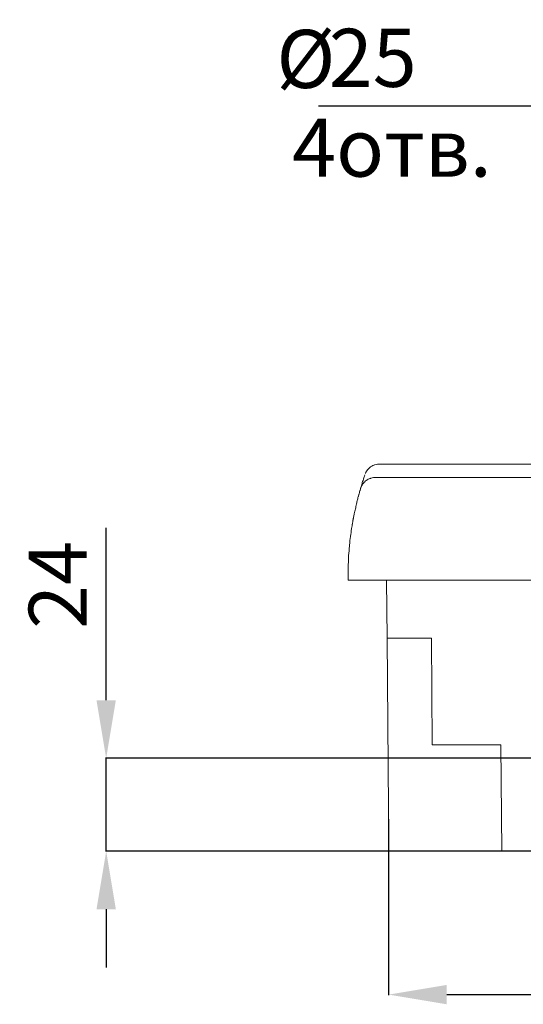
# Model space of a CAD drawing. Units: millimetres. Extents: x 525 to 2173, y 509 to 1316.
# Drawn here: x 606 to 736, y 1062 to 1316 of the extents above; entities that cross this region are included whole.
import ezdxf

# ---------------------------------------------------------------- set-up
doc = ezdxf.new("R2010")
doc.units = ezdxf.units.MM
doc.header["$MEASUREMENT"] = 0
doc.styles.get("Standard").update_dxf_attribs({"font": 'isocpeur.ttf', "height": 15})
doc.dimstyles.get("Standard").update_dxf_attribs({"dimtxt": 15, "dimasz": 15, "dimexe": 0.18, "dimexo": 0.0625, "dimgap": 5, "dimtad": 1, "dimdec": 0, "dimzin": 0, "dimdsep": 46, "dimtxsty": 'Standard', "dimcen": 0.09, "dimadec": 0, "dimazin": 0, "dimtfac": 1, "dimtdec": 0, "dimtmove": 0, "dimatfit": 3, "dimfxl": 1, "dimtolj": 1, "dimtzin": 0, "dimarcsym": 0})

# ---------------------------------------------------------------- blocks, each defined once
blk = doc.blocks.new('*D3')
at = {"color": 0, "lineweight": -2, "transparency": 16777216}
for p, q in [((628.7, 1140.43), (628.7, 1184.93)), ((753.17, 1125.43), (628.52, 1125.43)), ((628.7, 1101.43), (628.7, 1125.43)), ((751.89, 1101.43), (628.52, 1101.43)), ((628.7, 1086.43), (628.7, 1071.43))]:
    blk.add_line(p, q, dxfattribs=at)
at = {"color": 0, "transparency": 16777216}
for points in [[(626.2, 1140.43), (631.2, 1140.43), (628.7, 1125.43)], [(626.2, 1086.43), (631.2, 1086.43), (628.7, 1101.43)]]:
    blk.add_solid(points, dxfattribs=at)
at = {"layer": 'Defpoints', "color": 0, "transparency": 16777216}
for p in [(753.23, 1125.43), (628.7, 1101.43), (751.96, 1101.43)]:
    blk.add_point(p, dxfattribs=at)
at = {"color": 0, "transparency": 16777216, "insert": (616.2, 1170.18), "char_height": 15, "attachment_point": 5, "rotation": 90}
blk.add_mtext('\\A1;24', dxfattribs=at)
blk = doc.blocks.new('*D4')
at = {"color": 0, "lineweight": -2, "transparency": 16777216}
for p, q in [((986.18, 1156.36), (986.18, 1064.21)), ((701.65, 1109.68), (701.65, 1064.21)), ((716.65, 1064.39), (971.18, 1064.39))]:
    blk.add_line(p, q, dxfattribs=at)
at = {"color": 0, "transparency": 16777216}
for points in [[(716.65, 1066.89), (716.65, 1061.89), (701.65, 1064.39)], [(971.18, 1066.89), (971.18, 1061.89), (986.18, 1064.39)]]:
    blk.add_solid(points, dxfattribs=at)
at = {"layer": 'Defpoints', "color": 0, "transparency": 16777216}
for p in [(986.18, 1156.42), (701.65, 1109.74), (986.18, 1064.39)]:
    blk.add_point(p, dxfattribs=at)
at = {"color": 0, "transparency": 16777216, "insert": (843.92, 1076.89), "char_height": 15, "attachment_point": 5}
blk.add_mtext('\\A1;285', dxfattribs=at)
blk = doc.blocks.new('*D7')
at = {"color": 0, "lineweight": -2, "transparency": 16777216}
for p, q in [((740.01, 1293.82), (683.55, 1293.82)), ((755.01, 1125.32), (755.01, 1294)), ((780.01, 1293.82), (755.01, 1293.82)), ((780.01, 1124.84), (780.01, 1294)), ((795.01, 1293.82), (810.01, 1293.82))]:
    blk.add_line(p, q, dxfattribs=at)
at = {"color": 0, "transparency": 16777216}
for points in [[(740.01, 1296.32), (740.01, 1291.32), (755.01, 1293.82)], [(795.01, 1296.32), (795.01, 1291.32), (780.01, 1293.82)]]:
    blk.add_solid(points, dxfattribs=at)
at = {"layer": 'Defpoints', "color": 0, "transparency": 16777216}
for p in [(780.01, 1293.82), (755.01, 1125.26), (780.01, 1124.77)]:
    blk.add_point(p, dxfattribs=at)
at = {"color": 0, "transparency": 16777216, "insert": (697.55, 1306.32), "char_height": 15, "attachment_point": 5}
blk.add_mtext('\\A1;25', dxfattribs=at)

msp = doc.modelspace()

# ---------------------------------------------------------------- linework, layer by layer
at = {"lineweight": 20}
for points, knots in [([(699.31, 1201.39), (699.31, 1201.39), (698.9, 1201.4), (698.9, 1201.4), (698.9, 1201.4), (698.9, 1201.4), (698.33, 1201.31), (698.06, 1201.21), (698.06, 1201.21), (697.81, 1201.12), (697.57, 1201.02), (697.35, 1200.89), (697.35, 1200.89), (697.15, 1200.78), (696.97, 1200.65), (696.8, 1200.51), (696.8, 1200.51), (696.65, 1200.39), (696.52, 1200.26), (696.4, 1200.13), (696.4, 1200.13), (696.3, 1200.02), (696.14, 1199.82), (696.14, 1199.82), (696.14, 1199.82), (696.14, 1199.82), (695.98, 1199.58), (695.98, 1199.58), (695.98, 1199.58), (695.98, 1199.58), (695.86, 1199.39), (695.86, 1199.39), (695.86, 1199.39), (695.86, 1199.39), (695.78, 1199.23), (695.78, 1199.23), (695.78, 1199.23), (695.78, 1199.23), (695.71, 1199.11), (695.71, 1199.11), (695.71, 1199.11), (695.71, 1199.11), (695.67, 1199), (695.67, 1199), (695.67, 1199), (695.67, 1199), (695.65, 1198.97), (695.65, 1198.97)], [0, 0, 0, 0, 0.076923, 0.076923, 0.076923, 0.115385, 0.153846, 0.153846, 0.153846, 0.192308, 0.230769, 0.230769, 0.230769, 0.269231, 0.307692, 0.307692, 0.307692, 0.346154, 0.384615, 0.384615, 0.384615, 0.423077, 0.461538, 0.461538, 0.461538, 0.5, 0.538462, 0.538462, 0.538462, 0.576923, 0.615385, 0.615385, 0.615385, 0.653846, 0.692308, 0.692308, 0.692308, 0.730769, 0.769231, 0.769231, 0.769231, 0.807692, 0.846154, 0.846154, 0.846154, 0.923077, 1, 1, 1, 1]), ([(694.39, 1195.05), (694.39, 1195.05), (694.53, 1195.46), (694.62, 1195.65), (694.62, 1195.65), (694.71, 1195.84), (694.82, 1196.03), (694.94, 1196.2), (694.94, 1196.2), (695.06, 1196.38), (695.2, 1196.55), (695.35, 1196.7), (695.35, 1196.7), (695.5, 1196.85), (695.66, 1197), (695.83, 1197.12), (695.83, 1197.12), (695.99, 1197.25), (696.18, 1197.37), (696.37, 1197.47), (696.37, 1197.47), (696.56, 1197.57), (696.95, 1197.72), (696.95, 1197.72), (696.95, 1197.72), (697.36, 1197.85), (697.79, 1197.93), (698.22, 1197.93)], [0, 0, 0, 0, 0.125, 0.125, 0.125, 0.1875, 0.25, 0.25, 0.25, 0.3125, 0.375, 0.375, 0.375, 0.4375, 0.5, 0.5, 0.5, 0.5625, 0.625, 0.625, 0.625, 0.6875, 0.75, 0.75, 0.75, 0.875, 1, 1, 1, 1]), ([(694.4, 1195.1), (694.55, 1195.58), (694.69, 1196.06), (694.82, 1196.48), (694.82, 1196.48), (694.95, 1196.89), (695.06, 1197.24), (695.16, 1197.53), (695.16, 1197.53), (695.26, 1197.82), (695.4, 1198.26), (695.4, 1198.26), (695.4, 1198.26), (695.4, 1198.26), (695.54, 1198.65), (695.54, 1198.65), (695.54, 1198.65), (695.54, 1198.65), (695.54, 1198.66), (695.54, 1198.66)], [0, 0, 0, 0, 0.166667, 0.166667, 0.166667, 0.25, 0.333333, 0.333333, 0.333333, 0.416667, 0.5, 0.5, 0.5, 0.583333, 0.666667, 0.666667, 0.666667, 0.833333, 1, 1, 1, 1]), ([(692.92, 1189.23), (693, 1189.62), (693.17, 1190), (693.17, 1190.36), (693.17, 1190.36), (693.17, 1190.72), (693.41, 1191.37), (693.41, 1191.37), (693.41, 1191.37), (693.56, 1192.01), (693.7, 1192.56), (693.83, 1193.03), (693.83, 1193.03), (693.83, 1193.03), (694, 1193.65), (694, 1193.65), (694, 1193.65), (694, 1193.65), (694.13, 1194.13), (694.13, 1194.13), (694.13, 1194.13), (694.13, 1194.13), (694.27, 1194.62), (694.27, 1194.62)], [0, 0, 0, 0, 0.142857, 0.142857, 0.142857, 0.214286, 0.285714, 0.285714, 0.285714, 0.357143, 0.428571, 0.428571, 0.428571, 0.5, 0.571429, 0.571429, 0.571429, 0.642857, 0.714286, 0.714286, 0.714286, 0.857143, 1, 1, 1, 1]), ([(692.1, 1184.79), (692.1, 1184.79), (692.21, 1185.43), (692.21, 1185.43), (692.21, 1185.43), (692.21, 1185.43), (692.28, 1185.88), (692.28, 1185.88), (692.28, 1185.88), (692.28, 1185.88), (692.37, 1186.41), (692.37, 1186.41), (692.37, 1186.41), (692.37, 1186.79), (692.52, 1187.22), (692.61, 1187.69), (692.61, 1187.69), (692.7, 1188.16), (692.8, 1188.68), (692.92, 1189.23)], [0, 0, 0, 0, 0.166667, 0.166667, 0.166667, 0.25, 0.333333, 0.333333, 0.333333, 0.416667, 0.5, 0.5, 0.5, 0.583333, 0.666667, 0.666667, 0.666667, 0.833333, 1, 1, 1, 1]), ([(691.33, 1177.75), (691.33, 1178.63), (691.53, 1179.45), (691.53, 1180.22), (691.53, 1180.22), (691.53, 1180.6), (691.64, 1180.97), (691.64, 1181.31), (691.64, 1181.31), (691.64, 1181.66), (691.76, 1182.29), (691.76, 1182.29), (691.76, 1182.29), (691.76, 1182.29), (691.87, 1183.14), (691.87, 1183.14), (691.87, 1183.14), (691.87, 1183.14), (691.97, 1183.85), (691.97, 1183.85), (691.97, 1183.85), (691.97, 1184.27), (692.1, 1184.79), (692.1, 1184.79)], [0, 0, 0, 0, 0.142857, 0.142857, 0.142857, 0.214286, 0.285714, 0.285714, 0.285714, 0.357143, 0.428571, 0.428571, 0.428571, 0.5, 0.571429, 0.571429, 0.571429, 0.642857, 0.714286, 0.714286, 0.714286, 0.857143, 1, 1, 1, 1]), ([(691.22, 1172.05), (691.22, 1172.05), (691.23, 1173.21), (691.23, 1173.21), (691.23, 1173.21), (691.23, 1173.21), (691.24, 1174.35), (691.24, 1174.35), (691.24, 1174.35), (691.24, 1174.35), (691.24, 1175.48), (691.24, 1175.48)], [0, 0, 0, 0, 0.25, 0.25, 0.25, 0.375, 0.5, 0.5, 0.5, 0.75, 1, 1, 1, 1]), ([(701.73, 1101.43), (701.73, 1101.43), (701.73, 1101.43), (701.72, 1101.43), (701.72, 1101.43), (701.71, 1101.43), (701.71, 1101.43), (701.71, 1101.43), (701.71, 1101.43), (701.71, 1101.42), (701.71, 1101.41), (701.72, 1101.41), (701.72, 1101.41), (701.73, 1101.41), (701.73, 1101.42), (701.73, 1101.43), (701.73, 1101.43), (701.73, 1101.43), (701.73, 1101.43), (701.73, 1101.43)], [0, 0, 0, 0, 0.166667, 0.166667, 0.166667, 0.25, 0.333333, 0.333333, 0.333333, 0.416667, 0.5, 0.5, 0.5, 0.583333, 0.666667, 0.666667, 0.666667, 0.833333, 1, 1, 1, 1]), ([(701.73, 1101.43), (701.73, 1101.43), (701.72, 1101.43), (701.72, 1101.43), (701.72, 1101.43), (701.72, 1101.43), (701.71, 1101.43), (701.71, 1101.43), (701.71, 1101.43), (701.71, 1101.43), (701.72, 1101.41), (701.72, 1101.41), (701.72, 1101.41), (701.72, 1101.41), (701.73, 1101.43), (701.73, 1101.43), (701.73, 1101.43), (701.73, 1101.43), (701.73, 1101.43), (701.73, 1101.43)], [0, 0, 0, 0, 0.166667, 0.166667, 0.166667, 0.25, 0.333333, 0.333333, 0.333333, 0.416667, 0.5, 0.5, 0.5, 0.583333, 0.666667, 0.666667, 0.666667, 0.833333, 1, 1, 1, 1]), ([(701.73, 1101.43), (701.73, 1101.43), (701.73, 1101.43), (701.72, 1101.43), (701.72, 1101.43), (701.71, 1101.43), (701.71, 1101.43), (701.71, 1101.43), (701.71, 1101.43), (701.71, 1101.42), (701.71, 1101.41), (701.72, 1101.41), (701.72, 1101.41), (701.73, 1101.41), (701.73, 1101.42), (701.73, 1101.43), (701.73, 1101.43), (701.73, 1101.43), (701.73, 1101.43), (701.73, 1101.43)], [0, 0, 0, 0, 0.166667, 0.166667, 0.166667, 0.25, 0.333333, 0.333333, 0.333333, 0.416667, 0.5, 0.5, 0.5, 0.583333, 0.666667, 0.666667, 0.666667, 0.833333, 1, 1, 1, 1]), ([(701.73, 1101.43), (701.73, 1101.43), (701.72, 1101.43), (701.72, 1101.43), (701.72, 1101.43), (701.72, 1101.43), (701.71, 1101.43), (701.71, 1101.43), (701.71, 1101.43), (701.71, 1101.43), (701.72, 1101.41), (701.72, 1101.41), (701.72, 1101.41), (701.72, 1101.41), (701.73, 1101.43), (701.73, 1101.43), (701.73, 1101.43), (701.73, 1101.43), (701.73, 1101.43), (701.73, 1101.43)], [0, 0, 0, 0, 0.166667, 0.166667, 0.166667, 0.25, 0.333333, 0.333333, 0.333333, 0.416667, 0.5, 0.5, 0.5, 0.583333, 0.666667, 0.666667, 0.666667, 0.833333, 1, 1, 1, 1])]:
    msp.add_open_spline(points, degree=3, knots=knots, dxfattribs=at)
for points in [[(699.31, 1201.42), (699.31, 1201.42), (699.31, 1201.42), (699.31, 1201.42)], [(988.11, 1201.42), (988.11, 1201.42), (699.31, 1201.42), (699.31, 1201.42)], [(988.11, 1201.42), (988.11, 1201.42), (699.31, 1201.42), (699.31, 1201.42)], [(988.11, 1201.42), (988.11, 1201.42), (699.31, 1201.42), (699.31, 1201.42)], [(988.11, 1201.42), (988.11, 1201.42), (699.31, 1201.42), (699.31, 1201.42)], [(988.11, 1201.42), (988.11, 1201.42), (699.31, 1201.42), (699.31, 1201.42)], [(988.11, 1201.42), (988.11, 1201.42), (699.31, 1201.42), (699.31, 1201.42)], [(988.11, 1201.42), (988.11, 1201.42), (699.31, 1201.42), (699.31, 1201.42)], [(988.11, 1201.42), (988.11, 1201.42), (699.31, 1201.42), (699.31, 1201.42)], [(988.11, 1201.42), (988.11, 1201.42), (699.31, 1201.42), (699.31, 1201.42)], [(988.11, 1201.42), (988.11, 1201.42), (699.31, 1201.42), (699.31, 1201.42)], [(988.11, 1201.42), (988.11, 1201.42), (699.31, 1201.42), (699.31, 1201.42)], [(988.11, 1201.42), (988.11, 1201.42), (699.31, 1201.42), (699.31, 1201.42)], [(988.11, 1201.42), (988.11, 1201.42), (699.31, 1201.42), (699.31, 1201.42)], [(988.11, 1201.42), (988.11, 1201.42), (699.31, 1201.42), (699.31, 1201.42)], [(988.11, 1201.42), (988.11, 1201.42), (699.31, 1201.42), (699.31, 1201.42)], [(988.11, 1201.42), (988.11, 1201.42), (699.31, 1201.42), (699.31, 1201.42)], [(988.11, 1201.42), (988.11, 1201.42), (699.31, 1201.42), (699.31, 1201.42)], [(988.11, 1201.42), (988.11, 1201.42), (699.31, 1201.42), (699.31, 1201.42)], [(988.11, 1201.42), (988.11, 1201.42), (699.31, 1201.42), (699.31, 1201.42)], [(988.11, 1201.42), (988.11, 1201.42), (699.31, 1201.42), (699.31, 1201.42)], [(988.11, 1201.42), (988.11, 1201.42), (699.31, 1201.42), (699.31, 1201.42)], [(698.22, 1197.93), (698.22, 1197.93), (698.22, 1197.93), (698.22, 1197.93)], [(698.22, 1197.93), (698.22, 1197.93), (989.2, 1197.93), (989.2, 1197.93)], [(698.22, 1197.93), (698.22, 1197.93), (989.2, 1197.93), (989.2, 1197.93)], [(698.22, 1197.93), (698.22, 1197.93), (989.2, 1197.93), (989.2, 1197.93)], [(698.22, 1197.93), (698.22, 1197.93), (989.2, 1197.93), (989.2, 1197.93)], [(698.22, 1197.93), (698.22, 1197.93), (989.2, 1197.93), (989.2, 1197.93)], [(698.22, 1197.93), (698.22, 1197.93), (989.2, 1197.93), (989.2, 1197.93)], [(698.22, 1197.93), (698.22, 1197.93), (989.2, 1197.93), (989.2, 1197.93)], [(698.22, 1197.93), (698.22, 1197.93), (989.2, 1197.93), (989.2, 1197.93)], [(698.22, 1197.93), (698.22, 1197.93), (989.2, 1197.93), (989.2, 1197.93)], [(698.22, 1197.93), (698.22, 1197.93), (989.2, 1197.93), (989.2, 1197.93)], [(698.22, 1197.93), (698.22, 1197.93), (989.2, 1197.93), (989.2, 1197.93)], [(698.22, 1197.93), (698.22, 1197.93), (989.2, 1197.93), (989.2, 1197.93)], [(698.22, 1197.93), (698.22, 1197.93), (989.2, 1197.93), (989.2, 1197.93)], [(698.22, 1197.93), (698.22, 1197.93), (989.2, 1197.93), (989.2, 1197.93)], [(698.22, 1197.93), (698.22, 1197.93), (989.2, 1197.93), (989.2, 1197.93)], [(698.22, 1197.93), (698.22, 1197.93), (989.2, 1197.93), (989.2, 1197.93)], [(698.22, 1197.93), (698.22, 1197.93), (989.2, 1197.93), (989.2, 1197.93)], [(698.22, 1197.93), (698.22, 1197.93), (989.2, 1197.93), (989.2, 1197.93)], [(698.22, 1197.93), (698.22, 1197.93), (989.2, 1197.93), (989.2, 1197.93)], [(698.22, 1197.93), (698.22, 1197.93), (989.2, 1197.93), (989.2, 1197.93)], [(698.22, 1197.93), (698.22, 1197.93), (989.2, 1197.93), (989.2, 1197.93)], [(694.39, 1195.05), (694.39, 1195.05), (694.27, 1194.62), (694.27, 1194.62)], [(692.75, 1188.42), (692.65, 1187.92), (692.56, 1187.42), (692.47, 1186.92)], [(691.33, 1177.75), (691.33, 1177.02), (691.24, 1176.26), (691.24, 1175.48)], [(691.21, 1171.42), (691.21, 1171.42), (691.22, 1172.05), (691.22, 1172.05)], [(691.21, 1171.42), (691.21, 1171.42), (691.22, 1172.05), (691.22, 1172.05)], [(691.21, 1171.42), (691.21, 1171.42), (691.22, 1172.05), (691.22, 1172.05)], [(691.21, 1171.42), (691.21, 1171.42), (691.22, 1172.05), (691.22, 1172.05)], [(691.21, 1171.42), (691.21, 1171.42), (691.22, 1172.05), (691.22, 1172.05)], [(691.21, 1171.42), (691.21, 1171.42), (691.22, 1172.05), (691.22, 1172.05)], [(691.21, 1171.42), (691.21, 1171.42), (691.22, 1172.05), (691.22, 1172.05)], [(691.21, 1171.42), (691.21, 1171.42), (691.22, 1172.05), (691.22, 1172.05)], [(691.21, 1171.42), (691.21, 1171.42), (691.22, 1172.05), (691.22, 1172.05)], [(691.21, 1171.42), (691.21, 1171.42), (691.22, 1172.05), (691.22, 1172.05)], [(691.21, 1171.42), (691.21, 1171.42), (691.22, 1172.05), (691.22, 1172.05)], [(691.21, 1171.42), (691.21, 1171.42), (691.22, 1172.05), (691.22, 1172.05)], [(691.21, 1171.42), (691.21, 1171.42), (691.22, 1172.05), (691.22, 1172.05)], [(691.21, 1171.42), (691.21, 1171.42), (691.22, 1172.05), (691.22, 1172.05)], [(691.21, 1171.42), (691.21, 1171.42), (691.22, 1172.05), (691.22, 1172.05)], [(691.21, 1171.42), (691.21, 1171.42), (691.22, 1172.05), (691.22, 1172.05)], [(691.21, 1171.42), (691.21, 1171.42), (691.22, 1172.05), (691.22, 1172.05)], [(691.21, 1171.42), (691.21, 1171.42), (691.22, 1172.05), (691.22, 1172.05)], [(691.21, 1171.42), (691.21, 1171.42), (691.22, 1172.05), (691.22, 1172.05)], [(691.21, 1171.42), (691.21, 1171.42), (691.22, 1172.05), (691.22, 1172.05)], [(691.21, 1171.42), (691.21, 1171.42), (691.22, 1172.05), (691.22, 1172.05)], [(691.21, 1171.42), (691.21, 1171.42), (691.21, 1171.42), (691.21, 1171.42)], [(691.21, 1171.42), (691.21, 1171.42), (691.21, 1171.42), (691.21, 1171.42)], [(695.2, 1171.42), (695.2, 1171.42), (691.21, 1171.42), (691.21, 1171.42)], [(695.2, 1171.42), (695.2, 1171.42), (691.21, 1171.42), (691.21, 1171.42)], [(695.2, 1171.42), (695.2, 1171.42), (691.21, 1171.42), (691.21, 1171.42)], [(695.2, 1171.42), (695.2, 1171.42), (691.21, 1171.42), (691.21, 1171.42)], [(695.2, 1171.42), (695.2, 1171.42), (691.21, 1171.42), (691.21, 1171.42)], [(695.2, 1171.42), (695.2, 1171.42), (691.21, 1171.42), (691.21, 1171.42)], [(695.2, 1171.42), (695.2, 1171.42), (691.21, 1171.42), (691.21, 1171.42)], [(695.2, 1171.42), (695.2, 1171.42), (691.21, 1171.42), (691.21, 1171.42)], [(695.2, 1171.42), (695.2, 1171.42), (691.21, 1171.42), (691.21, 1171.42)], [(695.2, 1171.42), (695.2, 1171.42), (691.21, 1171.42), (691.21, 1171.42)], [(695.2, 1171.42), (695.2, 1171.42), (691.21, 1171.42), (691.21, 1171.42)], [(695.2, 1171.42), (695.2, 1171.42), (691.21, 1171.42), (691.21, 1171.42)], [(695.2, 1171.42), (695.2, 1171.42), (691.21, 1171.42), (691.21, 1171.42)], [(695.2, 1171.42), (695.2, 1171.42), (691.21, 1171.42), (691.21, 1171.42)], [(695.2, 1171.42), (695.2, 1171.42), (691.21, 1171.42), (691.21, 1171.42)], [(695.2, 1171.42), (695.2, 1171.42), (691.21, 1171.42), (691.21, 1171.42)], [(695.2, 1171.42), (695.2, 1171.42), (691.21, 1171.42), (691.21, 1171.42)], [(695.2, 1171.42), (695.2, 1171.42), (691.21, 1171.42), (691.21, 1171.42)], [(695.2, 1171.42), (695.2, 1171.42), (691.21, 1171.42), (691.21, 1171.42)], [(695.2, 1171.42), (695.2, 1171.42), (691.21, 1171.42), (691.21, 1171.42)], [(695.2, 1171.42), (695.2, 1171.42), (691.21, 1171.42), (691.21, 1171.42)], [(691.22, 1172.05), (691.22, 1172.05), (691.22, 1172.05), (691.22, 1172.05)], [(695.2, 1171.42), (695.2, 1171.42), (695.2, 1171.42), (695.2, 1171.42)], [(695.2, 1171.42), (695.2, 1171.42), (695.2, 1171.42), (695.2, 1171.42)], [(695.2, 1171.42), (695.2, 1171.42), (992.22, 1171.42), (992.22, 1171.42)], [(695.2, 1171.42), (695.2, 1171.42), (992.22, 1171.42), (992.22, 1171.42)], [(695.2, 1171.42), (695.2, 1171.42), (992.22, 1171.42), (992.22, 1171.42)], [(695.2, 1171.42), (695.2, 1171.42), (992.22, 1171.42), (992.22, 1171.42)], [(695.2, 1171.42), (695.2, 1171.42), (992.22, 1171.42), (992.22, 1171.42)], [(695.2, 1171.42), (695.2, 1171.42), (992.22, 1171.42), (992.22, 1171.42)], [(695.2, 1171.42), (695.2, 1171.42), (992.22, 1171.42), (992.22, 1171.42)], [(695.2, 1171.42), (695.2, 1171.42), (992.22, 1171.42), (992.22, 1171.42)], [(695.2, 1171.42), (695.2, 1171.42), (992.22, 1171.42), (992.22, 1171.42)], [(695.2, 1171.42), (695.2, 1171.42), (992.22, 1171.42), (992.22, 1171.42)], [(695.2, 1171.42), (695.2, 1171.42), (992.22, 1171.42), (992.22, 1171.42)], [(695.2, 1171.42), (695.2, 1171.42), (992.22, 1171.42), (992.22, 1171.42)], [(695.2, 1171.42), (695.2, 1171.42), (992.22, 1171.42), (992.22, 1171.42)], [(695.2, 1171.42), (695.2, 1171.42), (992.22, 1171.42), (992.22, 1171.42)], [(695.2, 1171.42), (695.2, 1171.42), (992.22, 1171.42), (992.22, 1171.42)], [(695.2, 1171.42), (695.2, 1171.42), (992.22, 1171.42), (992.22, 1171.42)], [(695.2, 1171.42), (695.2, 1171.42), (992.22, 1171.42), (992.22, 1171.42)], [(695.2, 1171.42), (695.2, 1171.42), (992.22, 1171.42), (992.22, 1171.42)], [(695.2, 1171.42), (695.2, 1171.42), (992.22, 1171.42), (992.22, 1171.42)], [(695.2, 1171.42), (695.2, 1171.42), (992.22, 1171.42), (992.22, 1171.42)], [(695.2, 1171.42), (695.2, 1171.42), (992.22, 1171.42), (992.22, 1171.42)], [(701.11, 1171.42), (701.11, 1171.42), (701.11, 1171.42), (701.11, 1171.42)], [(701.24, 1156.42), (701.24, 1156.42), (701.11, 1171.42), (701.11, 1171.42)], [(701.24, 1156.42), (701.24, 1156.42), (701.11, 1171.42), (701.11, 1171.42)], [(701.24, 1156.42), (701.24, 1156.42), (701.11, 1171.42), (701.11, 1171.42)], [(701.24, 1156.42), (701.24, 1156.42), (701.11, 1171.42), (701.11, 1171.42)], [(701.24, 1156.42), (701.24, 1156.42), (701.11, 1171.42), (701.11, 1171.42)], [(701.24, 1156.42), (701.24, 1156.42), (701.11, 1171.42), (701.11, 1171.42)], [(701.24, 1156.42), (701.24, 1156.42), (701.11, 1171.42), (701.11, 1171.42)], [(701.24, 1156.42), (701.24, 1156.42), (701.11, 1171.42), (701.11, 1171.42)], [(701.24, 1156.42), (701.24, 1156.42), (701.11, 1171.42), (701.11, 1171.42)], [(701.24, 1156.42), (701.24, 1156.42), (701.11, 1171.42), (701.11, 1171.42)], [(701.24, 1156.42), (701.24, 1156.42), (701.11, 1171.42), (701.11, 1171.42)], [(701.24, 1156.42), (701.24, 1156.42), (701.11, 1171.42), (701.11, 1171.42)], [(701.24, 1156.42), (701.24, 1156.42), (701.11, 1171.42), (701.11, 1171.42)], [(701.24, 1156.42), (701.24, 1156.42), (701.11, 1171.42), (701.11, 1171.42)], [(701.24, 1156.42), (701.24, 1156.42), (701.11, 1171.42), (701.11, 1171.42)], [(701.24, 1156.42), (701.24, 1156.42), (701.11, 1171.42), (701.11, 1171.42)], [(701.24, 1156.42), (701.24, 1156.42), (701.11, 1171.42), (701.11, 1171.42)], [(701.24, 1156.42), (701.24, 1156.42), (701.11, 1171.42), (701.11, 1171.42)], [(701.24, 1156.42), (701.24, 1156.42), (701.11, 1171.42), (701.11, 1171.42)], [(701.24, 1156.42), (701.24, 1156.42), (701.11, 1171.42), (701.11, 1171.42)], [(701.24, 1156.42), (701.24, 1156.42), (701.11, 1171.42), (701.11, 1171.42)], [(701.24, 1156.42), (701.24, 1156.42), (701.24, 1156.42), (701.24, 1156.42)], [(712.7, 1156.42), (712.7, 1156.42), (701.24, 1156.42), (701.24, 1156.42)], [(712.7, 1156.42), (712.7, 1156.42), (701.24, 1156.42), (701.24, 1156.42)], [(712.7, 1156.42), (712.7, 1156.42), (701.24, 1156.42), (701.24, 1156.42)], [(712.7, 1156.42), (712.7, 1156.42), (701.24, 1156.42), (701.24, 1156.42)], [(712.7, 1156.42), (712.7, 1156.42), (701.24, 1156.42), (701.24, 1156.42)], [(712.7, 1156.42), (712.7, 1156.42), (701.24, 1156.42), (701.24, 1156.42)], [(712.7, 1156.42), (712.7, 1156.42), (701.24, 1156.42), (701.24, 1156.42)], [(712.7, 1156.42), (712.7, 1156.42), (701.24, 1156.42), (701.24, 1156.42)], [(712.7, 1156.42), (712.7, 1156.42), (701.24, 1156.42), (701.24, 1156.42)], [(712.7, 1156.42), (712.7, 1156.42), (701.24, 1156.42), (701.24, 1156.42)], [(712.7, 1156.42), (712.7, 1156.42), (701.24, 1156.42), (701.24, 1156.42)], [(712.7, 1156.42), (712.7, 1156.42), (701.24, 1156.42), (701.24, 1156.42)], [(712.7, 1156.42), (712.7, 1156.42), (701.24, 1156.42), (701.24, 1156.42)], [(712.7, 1156.42), (712.7, 1156.42), (701.24, 1156.42), (701.24, 1156.42)], [(712.7, 1156.42), (712.7, 1156.42), (701.24, 1156.42), (701.24, 1156.42)], [(712.7, 1156.42), (712.7, 1156.42), (701.24, 1156.42), (701.24, 1156.42)], [(712.7, 1156.42), (712.7, 1156.42), (701.24, 1156.42), (701.24, 1156.42)], [(712.7, 1156.42), (712.7, 1156.42), (701.24, 1156.42), (701.24, 1156.42)], [(712.7, 1156.42), (712.7, 1156.42), (701.24, 1156.42), (701.24, 1156.42)], [(712.7, 1156.42), (712.7, 1156.42), (701.24, 1156.42), (701.24, 1156.42)], [(712.7, 1156.42), (712.7, 1156.42), (701.24, 1156.42), (701.24, 1156.42)], [(701.24, 1156.42), (701.24, 1156.42), (701.24, 1156.42), (701.24, 1156.42)], [(701.24, 1156.42), (701.24, 1156.42), (701.24, 1156.42), (701.24, 1156.42)], [(701.24, 1156.42), (701.24, 1156.42), (701.72, 1101.43), (701.72, 1101.43)], [(701.24, 1156.42), (701.24, 1156.42), (701.72, 1101.43), (701.72, 1101.43)], [(701.24, 1156.42), (701.24, 1156.42), (701.72, 1101.43), (701.72, 1101.43)], [(701.24, 1156.42), (701.24, 1156.42), (701.72, 1101.43), (701.72, 1101.43)], [(701.24, 1156.42), (701.24, 1156.42), (701.72, 1101.43), (701.72, 1101.43)], [(701.24, 1156.42), (701.24, 1156.42), (701.72, 1101.43), (701.72, 1101.43)], [(701.24, 1156.42), (701.24, 1156.42), (701.72, 1101.43), (701.72, 1101.43)], [(701.24, 1156.42), (701.24, 1156.42), (701.72, 1101.43), (701.72, 1101.43)], [(701.24, 1156.42), (701.24, 1156.42), (701.72, 1101.43), (701.72, 1101.43)], [(701.24, 1156.42), (701.24, 1156.42), (701.72, 1101.43), (701.72, 1101.43)], [(701.24, 1156.42), (701.24, 1156.42), (701.72, 1101.43), (701.72, 1101.43)], [(701.24, 1156.42), (701.24, 1156.42), (701.72, 1101.43), (701.72, 1101.43)], [(701.24, 1156.42), (701.24, 1156.42), (701.72, 1101.43), (701.72, 1101.43)], [(701.24, 1156.42), (701.24, 1156.42), (701.72, 1101.43), (701.72, 1101.43)], [(701.24, 1156.42), (701.24, 1156.42), (701.72, 1101.43), (701.72, 1101.43)], [(701.24, 1156.42), (701.24, 1156.42), (701.72, 1101.43), (701.72, 1101.43)], [(701.24, 1156.42), (701.24, 1156.42), (701.72, 1101.43), (701.72, 1101.43)], [(701.24, 1156.42), (701.24, 1156.42), (701.72, 1101.43), (701.72, 1101.43)], [(701.24, 1156.42), (701.24, 1156.42), (701.72, 1101.43), (701.72, 1101.43)], [(701.24, 1156.42), (701.24, 1156.42), (701.72, 1101.43), (701.72, 1101.43)], [(701.24, 1156.42), (701.24, 1156.42), (701.72, 1101.43), (701.72, 1101.43)], [(712.7, 1156.42), (712.7, 1156.42), (712.7, 1156.42), (712.7, 1156.42)], [(712.7, 1156.42), (712.7, 1156.42), (712.94, 1128.92), (712.94, 1128.92)], [(712.7, 1156.42), (712.7, 1156.42), (712.94, 1128.92), (712.94, 1128.92)], [(712.7, 1156.42), (712.7, 1156.42), (712.94, 1128.92), (712.94, 1128.92)], [(712.7, 1156.42), (712.7, 1156.42), (712.94, 1128.92), (712.94, 1128.92)], [(712.7, 1156.42), (712.7, 1156.42), (712.94, 1128.92), (712.94, 1128.92)], [(712.7, 1156.42), (712.7, 1156.42), (712.94, 1128.92), (712.94, 1128.92)], [(712.7, 1156.42), (712.7, 1156.42), (712.94, 1128.92), (712.94, 1128.92)], [(712.7, 1156.42), (712.7, 1156.42), (712.94, 1128.92), (712.94, 1128.92)], [(712.7, 1156.42), (712.7, 1156.42), (712.94, 1128.92), (712.94, 1128.92)], [(712.7, 1156.42), (712.7, 1156.42), (712.94, 1128.92), (712.94, 1128.92)], [(712.7, 1156.42), (712.7, 1156.42), (712.94, 1128.92), (712.94, 1128.92)], [(712.7, 1156.42), (712.7, 1156.42), (712.94, 1128.92), (712.94, 1128.92)], [(712.7, 1156.42), (712.7, 1156.42), (712.94, 1128.92), (712.94, 1128.92)], [(712.7, 1156.42), (712.7, 1156.42), (712.94, 1128.92), (712.94, 1128.92)], [(712.7, 1156.42), (712.7, 1156.42), (712.94, 1128.92), (712.94, 1128.92)], [(712.7, 1156.42), (712.7, 1156.42), (712.94, 1128.92), (712.94, 1128.92)], [(712.7, 1156.42), (712.7, 1156.42), (712.94, 1128.92), (712.94, 1128.92)], [(712.7, 1156.42), (712.7, 1156.42), (712.94, 1128.92), (712.94, 1128.92)], [(712.7, 1156.42), (712.7, 1156.42), (712.94, 1128.92), (712.94, 1128.92)], [(712.7, 1156.42), (712.7, 1156.42), (712.94, 1128.92), (712.94, 1128.92)], [(712.7, 1156.42), (712.7, 1156.42), (712.94, 1128.92), (712.94, 1128.92)], [(712.7, 1156.42), (712.7, 1156.42), (712.7, 1156.42), (712.7, 1156.42)], [(712.94, 1128.92), (712.94, 1128.92), (712.94, 1128.92), (712.94, 1128.92)], [(712.94, 1128.92), (712.94, 1128.92), (712.94, 1128.92), (712.94, 1128.92)], [(730.63, 1128.92), (730.63, 1128.92), (712.94, 1128.92), (712.94, 1128.92)], [(730.63, 1128.92), (730.63, 1128.92), (712.94, 1128.92), (712.94, 1128.92)], [(730.63, 1128.92), (730.63, 1128.92), (712.94, 1128.92), (712.94, 1128.92)], [(730.63, 1128.92), (730.63, 1128.92), (712.94, 1128.92), (712.94, 1128.92)], [(730.63, 1128.92), (730.63, 1128.92), (712.94, 1128.92), (712.94, 1128.92)], [(730.63, 1128.92), (730.63, 1128.92), (712.94, 1128.92), (712.94, 1128.92)], [(730.63, 1128.92), (730.63, 1128.92), (712.94, 1128.92), (712.94, 1128.92)], [(730.63, 1128.92), (730.63, 1128.92), (712.94, 1128.92), (712.94, 1128.92)], [(730.63, 1128.92), (730.63, 1128.92), (712.94, 1128.92), (712.94, 1128.92)], [(730.63, 1128.92), (730.63, 1128.92), (712.94, 1128.92), (712.94, 1128.92)], [(730.63, 1128.92), (730.63, 1128.92), (712.94, 1128.92), (712.94, 1128.92)], [(730.63, 1128.92), (730.63, 1128.92), (712.94, 1128.92), (712.94, 1128.92)], [(730.63, 1128.92), (730.63, 1128.92), (712.94, 1128.92), (712.94, 1128.92)], [(730.63, 1128.92), (730.63, 1128.92), (712.94, 1128.92), (712.94, 1128.92)], [(730.63, 1128.92), (730.63, 1128.92), (712.94, 1128.92), (712.94, 1128.92)], [(730.63, 1128.92), (730.63, 1128.92), (712.94, 1128.92), (712.94, 1128.92)], [(730.63, 1128.92), (730.63, 1128.92), (712.94, 1128.92), (712.94, 1128.92)], [(730.63, 1128.92), (730.63, 1128.92), (712.94, 1128.92), (712.94, 1128.92)], [(730.63, 1128.92), (730.63, 1128.92), (712.94, 1128.92), (712.94, 1128.92)], [(730.63, 1128.92), (730.63, 1128.92), (712.94, 1128.92), (712.94, 1128.92)], [(730.63, 1128.92), (730.63, 1128.92), (712.94, 1128.92), (712.94, 1128.92)], [(730.63, 1128.92), (730.63, 1128.92), (730.63, 1128.92), (730.63, 1128.92)], [(730.63, 1128.92), (730.63, 1128.92), (730.87, 1101.43), (730.87, 1101.43)], [(730.63, 1128.92), (730.63, 1128.92), (730.87, 1101.43), (730.87, 1101.43)], [(730.63, 1128.92), (730.63, 1128.92), (730.87, 1101.43), (730.87, 1101.43)], [(730.63, 1128.92), (730.63, 1128.92), (730.87, 1101.43), (730.87, 1101.43)], [(730.63, 1128.92), (730.63, 1128.92), (730.87, 1101.43), (730.87, 1101.43)], [(730.63, 1128.92), (730.63, 1128.92), (730.87, 1101.43), (730.87, 1101.43)], [(730.63, 1128.92), (730.63, 1128.92), (730.87, 1101.43), (730.87, 1101.43)], [(730.63, 1128.92), (730.63, 1128.92), (730.87, 1101.43), (730.87, 1101.43)], [(730.63, 1128.92), (730.63, 1128.92), (730.87, 1101.43), (730.87, 1101.43)], [(730.63, 1128.92), (730.63, 1128.92), (730.87, 1101.43), (730.87, 1101.43)], [(730.63, 1128.92), (730.63, 1128.92), (730.87, 1101.43), (730.87, 1101.43)], [(730.63, 1128.92), (730.63, 1128.92), (730.87, 1101.43), (730.87, 1101.43)], [(730.63, 1128.92), (730.63, 1128.92), (730.87, 1101.43), (730.87, 1101.43)], [(730.63, 1128.92), (730.63, 1128.92), (730.87, 1101.43), (730.87, 1101.43)], [(730.63, 1128.92), (730.63, 1128.92), (730.87, 1101.43), (730.87, 1101.43)], [(730.63, 1128.92), (730.63, 1128.92), (730.87, 1101.43), (730.87, 1101.43)], [(730.63, 1128.92), (730.63, 1128.92), (730.87, 1101.43), (730.87, 1101.43)], [(730.63, 1128.92), (730.63, 1128.92), (730.87, 1101.43), (730.87, 1101.43)], [(730.63, 1128.92), (730.63, 1128.92), (730.87, 1101.43), (730.87, 1101.43)], [(730.63, 1128.92), (730.63, 1128.92), (730.87, 1101.43), (730.87, 1101.43)], [(730.63, 1128.92), (730.63, 1128.92), (730.87, 1101.43), (730.87, 1101.43)], [(730.63, 1128.92), (730.63, 1128.92), (730.63, 1128.92), (730.63, 1128.92)], [(701.72, 1101.43), (701.72, 1101.43), (701.72, 1101.43), (701.72, 1101.43)], [(701.72, 1101.43), (701.72, 1101.43), (714.15, 1101.43), (714.15, 1101.43)], [(701.72, 1101.43), (701.72, 1101.43), (714.15, 1101.43), (714.15, 1101.43)], [(701.72, 1101.43), (701.72, 1101.43), (714.15, 1101.43), (714.15, 1101.43)], [(701.72, 1101.43), (701.72, 1101.43), (714.15, 1101.43), (714.15, 1101.43)], [(701.72, 1101.43), (701.72, 1101.43), (714.15, 1101.43), (714.15, 1101.43)], [(701.72, 1101.43), (701.72, 1101.43), (714.15, 1101.43), (714.15, 1101.43)], [(701.72, 1101.43), (701.72, 1101.43), (714.15, 1101.43), (714.15, 1101.43)], [(701.72, 1101.43), (701.72, 1101.43), (714.15, 1101.43), (714.15, 1101.43)], [(701.72, 1101.43), (701.72, 1101.43), (714.15, 1101.43), (714.15, 1101.43)], [(701.72, 1101.43), (701.72, 1101.43), (714.15, 1101.43), (714.15, 1101.43)], [(701.72, 1101.43), (701.72, 1101.43), (714.15, 1101.43), (714.15, 1101.43)], [(701.72, 1101.43), (701.72, 1101.43), (714.15, 1101.43), (714.15, 1101.43)], [(701.72, 1101.43), (701.72, 1101.43), (714.15, 1101.43), (714.15, 1101.43)], [(701.72, 1101.43), (701.72, 1101.43), (714.15, 1101.43), (714.15, 1101.43)], [(701.72, 1101.43), (701.72, 1101.43), (714.15, 1101.43), (714.15, 1101.43)], [(701.72, 1101.43), (701.72, 1101.43), (714.15, 1101.43), (714.15, 1101.43)], [(701.72, 1101.43), (701.72, 1101.43), (714.15, 1101.43), (714.15, 1101.43)], [(701.72, 1101.43), (701.72, 1101.43), (714.15, 1101.43), (714.15, 1101.43)], [(701.72, 1101.43), (701.72, 1101.43), (714.15, 1101.43), (714.15, 1101.43)], [(701.72, 1101.43), (701.72, 1101.43), (714.15, 1101.43), (714.15, 1101.43)], [(701.72, 1101.43), (701.72, 1101.43), (714.15, 1101.43), (714.15, 1101.43)], [(701.72, 1101.43), (701.72, 1101.43), (701.72, 1101.43), (701.72, 1101.43)], [(714.15, 1101.43), (714.15, 1101.43), (714.15, 1101.43), (714.15, 1101.43)], [(714.15, 1101.43), (714.15, 1101.43), (717.44, 1101.43), (717.44, 1101.43)], [(714.15, 1101.43), (714.15, 1101.43), (717.44, 1101.43), (717.44, 1101.43)], [(714.15, 1101.43), (714.15, 1101.43), (717.44, 1101.43), (717.44, 1101.43)], [(714.15, 1101.43), (714.15, 1101.43), (717.44, 1101.43), (717.44, 1101.43)], [(714.15, 1101.43), (714.15, 1101.43), (717.44, 1101.43), (717.44, 1101.43)], [(714.15, 1101.43), (714.15, 1101.43), (717.44, 1101.43), (717.44, 1101.43)], [(714.15, 1101.43), (714.15, 1101.43), (717.44, 1101.43), (717.44, 1101.43)], [(714.15, 1101.43), (714.15, 1101.43), (717.44, 1101.43), (717.44, 1101.43)], [(714.15, 1101.43), (714.15, 1101.43), (717.44, 1101.43), (717.44, 1101.43)], [(714.15, 1101.43), (714.15, 1101.43), (717.44, 1101.43), (717.44, 1101.43)], [(714.15, 1101.43), (714.15, 1101.43), (717.44, 1101.43), (717.44, 1101.43)], [(714.15, 1101.43), (714.15, 1101.43), (717.44, 1101.43), (717.44, 1101.43)], [(714.15, 1101.43), (714.15, 1101.43), (717.44, 1101.43), (717.44, 1101.43)], [(714.15, 1101.43), (714.15, 1101.43), (717.44, 1101.43), (717.44, 1101.43)], [(714.15, 1101.43), (714.15, 1101.43), (717.44, 1101.43), (717.44, 1101.43)], [(714.15, 1101.43), (714.15, 1101.43), (717.44, 1101.43), (717.44, 1101.43)], [(714.15, 1101.43), (714.15, 1101.43), (717.44, 1101.43), (717.44, 1101.43)], [(714.15, 1101.43), (714.15, 1101.43), (717.44, 1101.43), (717.44, 1101.43)], [(714.15, 1101.43), (714.15, 1101.43), (717.44, 1101.43), (717.44, 1101.43)], [(714.15, 1101.43), (714.15, 1101.43), (717.44, 1101.43), (717.44, 1101.43)], [(714.15, 1101.43), (714.15, 1101.43), (717.44, 1101.43), (717.44, 1101.43)], [(714.15, 1101.43), (714.15, 1101.43), (714.15, 1101.43), (714.15, 1101.43)], [(717.44, 1101.43), (717.44, 1101.43), (717.44, 1101.43), (717.44, 1101.43)], [(717.44, 1101.43), (717.44, 1101.43), (730.87, 1101.43), (730.87, 1101.43)], [(717.44, 1101.43), (717.44, 1101.43), (730.87, 1101.43), (730.87, 1101.43)], [(717.44, 1101.43), (717.44, 1101.43), (730.87, 1101.43), (730.87, 1101.43)], [(717.44, 1101.43), (717.44, 1101.43), (730.87, 1101.43), (730.87, 1101.43)], [(717.44, 1101.43), (717.44, 1101.43), (730.87, 1101.43), (730.87, 1101.43)], [(717.44, 1101.43), (717.44, 1101.43), (730.87, 1101.43), (730.87, 1101.43)], [(717.44, 1101.43), (717.44, 1101.43), (730.87, 1101.43), (730.87, 1101.43)], [(717.44, 1101.43), (717.44, 1101.43), (730.87, 1101.43), (730.87, 1101.43)], [(717.44, 1101.43), (717.44, 1101.43), (730.87, 1101.43), (730.87, 1101.43)], [(717.44, 1101.43), (717.44, 1101.43), (730.87, 1101.43), (730.87, 1101.43)], [(717.44, 1101.43), (717.44, 1101.43), (730.87, 1101.43), (730.87, 1101.43)], [(717.44, 1101.43), (717.44, 1101.43), (730.87, 1101.43), (730.87, 1101.43)], [(717.44, 1101.43), (717.44, 1101.43), (730.87, 1101.43), (730.87, 1101.43)], [(717.44, 1101.43), (717.44, 1101.43), (730.87, 1101.43), (730.87, 1101.43)], [(717.44, 1101.43), (717.44, 1101.43), (730.87, 1101.43), (730.87, 1101.43)], [(717.44, 1101.43), (717.44, 1101.43), (730.87, 1101.43), (730.87, 1101.43)], [(717.44, 1101.43), (717.44, 1101.43), (730.87, 1101.43), (730.87, 1101.43)], [(717.44, 1101.43), (717.44, 1101.43), (730.87, 1101.43), (730.87, 1101.43)], [(717.44, 1101.43), (717.44, 1101.43), (730.87, 1101.43), (730.87, 1101.43)], [(717.44, 1101.43), (717.44, 1101.43), (730.87, 1101.43), (730.87, 1101.43)], [(717.44, 1101.43), (717.44, 1101.43), (730.87, 1101.43), (730.87, 1101.43)], [(717.44, 1101.43), (717.44, 1101.43), (717.44, 1101.43), (717.44, 1101.43)], [(730.87, 1101.43), (730.87, 1101.43), (730.87, 1101.43), (730.87, 1101.43)], [(754.8, 1101.43), (754.8, 1101.43), (730.87, 1101.43), (730.87, 1101.43)], [(754.8, 1101.43), (754.8, 1101.43), (730.87, 1101.43), (730.87, 1101.43)], [(754.8, 1101.43), (754.8, 1101.43), (730.87, 1101.43), (730.87, 1101.43)], [(754.8, 1101.43), (754.8, 1101.43), (730.87, 1101.43), (730.87, 1101.43)], [(754.8, 1101.43), (754.8, 1101.43), (730.87, 1101.43), (730.87, 1101.43)], [(754.8, 1101.43), (754.8, 1101.43), (730.87, 1101.43), (730.87, 1101.43)], [(754.8, 1101.43), (754.8, 1101.43), (730.87, 1101.43), (730.87, 1101.43)], [(754.8, 1101.43), (754.8, 1101.43), (730.87, 1101.43), (730.87, 1101.43)], [(754.8, 1101.43), (754.8, 1101.43), (730.87, 1101.43), (730.87, 1101.43)], [(754.8, 1101.43), (754.8, 1101.43), (730.87, 1101.43), (730.87, 1101.43)], [(754.8, 1101.43), (754.8, 1101.43), (730.87, 1101.43), (730.87, 1101.43)], [(754.8, 1101.43), (754.8, 1101.43), (730.87, 1101.43), (730.87, 1101.43)], [(754.8, 1101.43), (754.8, 1101.43), (730.87, 1101.43), (730.87, 1101.43)], [(754.8, 1101.43), (754.8, 1101.43), (730.87, 1101.43), (730.87, 1101.43)], [(754.8, 1101.43), (754.8, 1101.43), (730.87, 1101.43), (730.87, 1101.43)], [(754.8, 1101.43), (754.8, 1101.43), (730.87, 1101.43), (730.87, 1101.43)], [(754.8, 1101.43), (754.8, 1101.43), (730.87, 1101.43), (730.87, 1101.43)], [(754.8, 1101.43), (754.8, 1101.43), (730.87, 1101.43), (730.87, 1101.43)], [(754.8, 1101.43), (754.8, 1101.43), (730.87, 1101.43), (730.87, 1101.43)], [(754.8, 1101.43), (754.8, 1101.43), (730.87, 1101.43), (730.87, 1101.43)], [(754.8, 1101.43), (754.8, 1101.43), (730.87, 1101.43), (730.87, 1101.43)], [(730.87, 1101.43), (730.87, 1101.43), (730.87, 1101.43), (730.87, 1101.43)], [(730.87, 1101.43), (730.87, 1101.43), (730.87, 1101.43), (730.87, 1101.43)]]:
    msp.add_open_spline(points, degree=3, dxfattribs=at)

# ---------------------------------------------------------------- texts
at = {"lineweight": 20, "char_height": 15, "attachment_point": 1}
for s, insert in [('Ø', (672.66, 1313.54)), ('4отв.', (676.73, 1290.63))]:
    msp.add_mtext(s, dxfattribs=dict(at, insert=insert))

# ---------------------------------------------------------------- dimensions: what is measured, and where the dimension line sits
dim = msp.add_linear_dim(base=(780.01, 1293.82), p1=(755.01, 1125.26), p2=(780.01, 1124.77), dimstyle='Standard')
dim.commit()
dim.dimension.update_dxf_attribs({"geometry": '*D7', "text_midpoint": (697.55, 1293.82), "dimtype": 160})
dim = msp.add_linear_dim(base=(628.7, 1101.43), p1=(753.23, 1125.43), p2=(751.96, 1101.43), angle=90, dimstyle='Standard')
dim.commit()
dim.dimension.update_dxf_attribs({"geometry": '*D3', "text_midpoint": (628.7, 1170.18), "dimtype": 160})
dim = msp.add_linear_dim(base=(986.18, 1064.39), p1=(701.65, 1109.74), p2=(986.18, 1156.42), dimstyle='Standard')
dim.commit()
dim.dimension.update_dxf_attribs({"geometry": '*D4', "text_midpoint": (843.92, 1076.89)})

doc.saveas('drawing.dxf')
